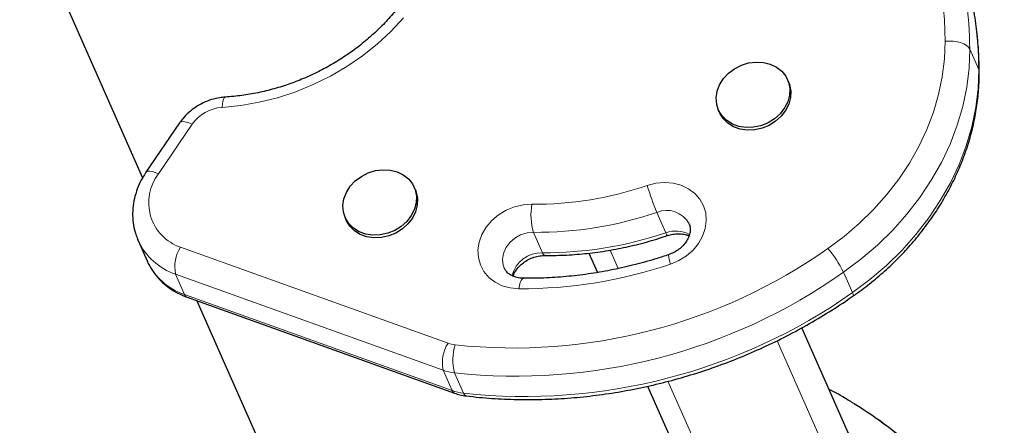
# Model space of a CAD drawing. Extents: x -92 to 338, y -9 to 446.
# Drawn here: x 150 to 159, y 151 to 154 of the extents above; entities that cross this region are included whole.
import ezdxf

# ---------------------------------------------------------------- set-up
doc = ezdxf.new("R2010")
doc.units = 0
doc.header["$LTSCALE"] = 0.125
doc.header["$MEASUREMENT"] = 0
doc.layers.add('CONTOUR', color=7, linetype='CONTINUOUS')

msp = doc.modelspace()

# ---------------------------------------------------------------- linework, layer by layer
at = {"layer": 'CONTOUR', "lineweight": 25}
for p, q in [((150.45841, 155.50953), (151.57802, 152.97723)), ((157.46526, 153.84853), (157.455, 153.87174)), ((156.82612, 153.59369), (156.83638, 153.57048)), ((151.91602, 153.47772), (151.60923, 153.02764)), ((154.06385, 152.86862), (154.05359, 152.89183)), ((153.42471, 152.61379), (153.43497, 152.59058)), ((151.53785, 152.40619), (151.53406, 152.41499)), ((151.53785, 152.40619), (151.61995, 152.22052)), ((155.64469, 152.29242), (155.72273, 152.11591)), ((151.9839, 151.89037), (154.42215, 151.01688)), ((152.0726, 151.85859), (154.37868, 146.64274)), ((158.24732, 150.11532), (157.58599, 151.6111)), ((156.18042, 151.08072), (156.87543, 149.50876)), ((158.33091, 150.73912), (158.29131, 150.76769))]:
    msp.add_line(p, q, dxfattribs=at)
at = {"layer": 'CONTOUR', "lineweight": 18}
for p, q in [((159.11582, 154.14877), (159.19792, 153.9631)), ((152.0299, 153.46495), (151.72311, 153.01487)), ((156.26368, 152.66278), (156.34577, 152.47711)), ((155.14152, 152.48091), (155.22361, 152.29523)), ((151.924, 152.3454), (154.36225, 151.4719)), ((155.83824, 152.31985), (155.91259, 152.15169)), ((154.31705, 151.22676), (151.87879, 152.10025)), ((151.87879, 152.10025), (151.96089, 151.91458)), ((157.9658, 152.11805), (158.04789, 151.93238)), ((151.96089, 151.91458), (154.39914, 151.04109)), ((158.20675, 149.58084), (157.36088, 151.49401)), ((154.31705, 151.22676), (154.39914, 151.04109)), ((154.42212, 151.20221), (154.50421, 151.01653)), ((156.36621, 151.12569), (157.21637, 149.20282))]:
    msp.add_line(p, q, dxfattribs=at)
at = {"layer": 'CONTOUR', "lineweight": 18, "flags": 128}
for points in [[(153.95503, 154.43316), (153.84032, 154.30996), (153.71552, 154.19452), (153.58152, 154.08766), (153.43927, 153.99014), (153.28977, 153.90266), (153.1341, 153.82583), (152.97334, 153.76019), (152.80864, 153.70622), (152.64118, 153.6643), (152.47213, 153.63471), (152.30269, 153.61768)], [(157.82395, 152.33424), (157.97153, 152.44443), (158.11062, 152.56333), (158.2404, 152.69023), (158.36012, 152.8244), (158.46908, 152.96506), (158.56664, 153.11139), (158.65223, 153.26253), (158.72537, 153.41762), (158.78561, 153.57573), (158.83261, 153.73595), (158.8661, 153.89735), (158.88588, 154.05898), (158.89183, 154.21991)], [(158.89183, 154.21991), (158.92831, 154.22236), (158.96496, 154.22115), (159.00039, 154.21632), (159.03321, 154.20806), (159.06219, 154.19669), (159.08619, 154.18265), (159.1043, 154.16647), (159.11582, 154.14877)], [(159.11582, 154.14877), (159.10941, 153.97547), (159.08811, 153.8014), (159.05205, 153.62758), (159.00143, 153.45504), (158.93656, 153.28476), (158.8578, 153.11775), (158.76562, 152.95498), (158.66055, 152.79739), (158.54322, 152.64591), (158.41429, 152.50142), (158.27453, 152.36476), (158.12474, 152.23672), (157.9658, 152.11805)], [(158.04789, 151.93238), (158.20683, 152.05104), (158.35662, 152.17908), (158.49638, 152.31575), (158.62531, 152.46024), (158.74265, 152.61172), (158.84771, 152.7693), (158.93989, 152.93208), (159.01865, 153.09909), (159.08353, 153.26936), (159.13414, 153.44191), (159.17021, 153.61572), (159.19151, 153.78979), (159.19792, 153.9631)], [(159.20246, 153.94252), (159.20241, 153.94457), (159.19792, 153.9631)], [(152.33191, 153.71197), (152.32963, 153.71153), (152.32211, 153.70539), (152.31542, 153.69231), (152.30982, 153.6728), (152.30552, 153.6476), (152.30269, 153.61768)], [(151.91602, 153.47772), (151.92075, 153.48261), (151.93358, 153.48786), (151.9517, 153.48867), (151.97439, 153.485), (152.0008, 153.47699), (152.0299, 153.46495)], [(151.60921, 153.02761), (151.61396, 153.03253), (151.6268, 153.03778), (151.64491, 153.03859), (151.66761, 153.03492), (151.69401, 153.02691), (151.72311, 153.01487)], [(156.17766, 152.90711), (156.25637, 152.927), (156.33601, 152.93404), (156.41388, 152.92799), (156.48731, 152.90905), (156.55382, 152.87787), (156.61113, 152.83551), (156.65729, 152.78342), (156.69074, 152.72336), (156.71032, 152.65739), (156.71539, 152.58774), (156.70575, 152.5168), (156.68175, 152.44697), (156.64419, 152.38064), (156.59436, 152.32006), (156.53396, 152.2673), (156.46503, 152.22415), (156.38994, 152.19209)], [(155.006, 151.96778), (154.92845, 151.97511), (154.85559, 151.99528), (154.78988, 152.0276), (154.73358, 152.07098), (154.68859, 152.12393), (154.65646, 152.18466), (154.63827, 152.25109), (154.63464, 152.32097), (154.6457, 152.39191), (154.67107, 152.4615), (154.70989, 152.52737), (154.76083, 152.58727), (154.82216, 152.63917), (154.89179, 152.68129), (154.96736, 152.71221), (155.04628, 152.73087), (155.12587, 152.73664)], [(155.14152, 152.48091), (155.08154, 152.47506), (155.02305, 152.45667), (154.96943, 152.42682), (154.92381, 152.38723), (154.88883, 152.34022), (154.86653, 152.28851), (154.85821, 152.2351), (154.86434, 152.18311), (154.87354, 152.15675)], [(155.04894, 152.06244), (155.04536, 152.06196), (155.03598, 152.05578), (155.02703, 152.04264), (155.01884, 152.02305), (155.01174, 151.99778), (155.006, 151.96778)]]:
    msp.add_lwpolyline(points, dxfattribs=at)
at = {"layer": 'CONTOUR', "lineweight": 25, "flags": 128}
for points in [[(157.29871, 154.01198), (157.35503, 153.98493), (157.40256, 153.94755), (157.43937, 153.90138), (157.46394, 153.8483), (157.47528, 153.79049), (157.47291, 153.73032), (157.45694, 153.67024), (157.42801, 153.61272), (157.38731, 153.56011), (157.33652, 153.51457), (157.2777, 153.47796), (157.21326, 153.45178), (157.14585, 153.43711), (157.07822, 153.43453), (157.01315, 153.44416), (156.95329, 153.4656), (156.9011, 153.49798), (156.85871, 153.53997), (156.82786, 153.58985), (156.80981, 153.64558), (156.8053, 153.70488), (156.81452, 153.76532), (156.83709, 153.82442), (156.87208, 153.87976), (156.91806, 153.92909), (156.97315, 153.97038), (157.0351, 154.00193), (157.10136, 154.02247), (157.16923, 154.03114), (157.23592, 154.0276), (157.29871, 154.01198)], [(157.46526, 153.84853), (157.4742, 153.82509), (157.48554, 153.76728), (157.48317, 153.70711), (157.4672, 153.64703), (157.43827, 153.58951), (157.39758, 153.53691), (157.34678, 153.49136), (157.28796, 153.45475), (157.22352, 153.42857), (157.15611, 153.4139), (157.08849, 153.41132), (157.02341, 153.42095), (156.96355, 153.44239), (156.91136, 153.47477), (156.86897, 153.51676), (156.83812, 153.56664), (156.83638, 153.57048)], [(153.8973, 153.03208), (153.95362, 153.00503), (154.00115, 152.96765), (154.03796, 152.92148), (154.06253, 152.8684), (154.07387, 152.81059), (154.0715, 152.75042), (154.05553, 152.69034), (154.0266, 152.63282), (153.98591, 152.58021), (153.93511, 152.53467), (153.87629, 152.49806), (153.81185, 152.47188), (153.74444, 152.4572), (153.67681, 152.45463), (153.61174, 152.46426), (153.55188, 152.4857), (153.49969, 152.51808), (153.4573, 152.56007), (153.42645, 152.60995), (153.4084, 152.66568), (153.40389, 152.72498), (153.41311, 152.78541), (153.43568, 152.84451), (153.47067, 152.89986), (153.51665, 152.94919), (153.57174, 152.99048), (153.63369, 153.02203), (153.69995, 153.04257), (153.76782, 153.05124), (153.83451, 153.04769), (153.8973, 153.03208)], [(154.06385, 152.86862), (154.0728, 152.84519), (154.08413, 152.78738), (154.08176, 152.72721), (154.06579, 152.66713), (154.03686, 152.60961), (153.99617, 152.557), (153.94537, 152.51146), (153.88655, 152.47485), (153.82212, 152.44867), (153.7547, 152.43399), (153.68708, 152.43142), (153.622, 152.44105), (153.56214, 152.46249), (153.50995, 152.49487), (153.46756, 152.53686), (153.43671, 152.58674), (153.43497, 152.59058)]]:
    msp.add_lwpolyline(points, dxfattribs=at)
at = {"layer": 'CONTOUR', "lineweight": 18}
for centre, radius, start, end in [((155.76868, 154.2038), 3.12319, 0.295572, 57.04163), ((155.82981, 154.13451), 3.28605, 0.248629, 16.595577), ((155.91552, 153.94947), 3.28242, 0.237865, 16.175865), ((152.32546, 153.25703), 0.36137, 93.61264, 144.874564), ((152.06377, 152.75221), 0.43016, 142.366713, 251.038278), ((155.14762, 155.93241), 3.19585, 269.61001, 288.802421), ((158.55283, 153.60604), 2.47587, 196.397371, 202.39441), ((155.66591, 152.64135), 0.54839, 169.993028, 197.01144), ((155.16473, 155.8905), 3.40967, 269.61001, 288.802421), ((156.35395, 152.4486), 0.23243, 28.450557, 112.852394), ((155.24682, 155.70482), 3.40967, 269.61001, 288.802421), ((156.43567, 152.23134), 0.2617, 60.789897, 110.091974), ((156.40279, 152.49245), 0.05905, 195.061973, 224.652793), ((152.06093, 152.64617), 0.5755, 204.64463, 251.54958), ((152.19967, 152.16782), 0.32791, 147.212169, 191.891205), ((154.9619, 156.39939), 4.97159, 263.834237, 305.147316), ((155.21647, 152.01391), 0.28141, 88.545459, 165.151064), ((155.25472, 152.30144), 0.03173, 191.278769, 256.13261), ((156.60954, 152.2857), 0.23872, 182.114302, 203.087189), ((156.91924, 151.586), 1.17404, 26.948229, 39.592776), ((152.14302, 152.46049), 0.5755, 204.64463, 251.54958), ((155.03462, 156.17275), 4.20506, 269.61001, 288.802421), ((154.98097, 156.35352), 5.18154, 263.808373, 305.17318), ((151.99842, 151.92721), 0.0396, 198.60504, 248.496723), ((155.059, 156.1836), 5.19676, 263.871708, 305.109845), ((158.02008, 151.91063), 0.03531, 345.701999, 38.027454), ((154.63792, 151.29433), 0.32791, 147.212169, 191.891205), ((154.4632, 151.75569), 0.30121, 250.417754, 263.273642), ((154.85177, 151.31965), 0.44541, 162.098577, 195.287842), ((154.47857, 151.68082), 0.48193, 250.417754, 263.273642), ((154.56066, 151.49514), 0.48193, 250.417754, 263.273642), ((154.43668, 151.05373), 0.03961, 198.608354, 248.455327), ((154.53704, 151.02465), 0.03381, 193.889056, 255.688477)]:
    msp.add_arc(centre, radius, start, end, dxfattribs=at)
at = {"layer": 'CONTOUR', "lineweight": 25}
for centre, radius, start, end in [((156.04603, 147.65546), 3.83761, 49.954245, 58.384782), ((156.07003, 147.60987), 3.86054, 26.252993, 54.151961)]:
    msp.add_arc(centre, radius, start, end, dxfattribs=at)
for points, knots in [([(154.18451, 156.04213), (154.19631, 156.0131), (154.22389, 155.94522), (154.25364, 155.83328), (154.27565, 155.70814), (154.28523, 155.58022), (154.28282, 155.4506), (154.26832, 155.32012), (154.24191, 155.18967), (154.20377, 155.06008), (154.15417, 154.93221), (154.09345, 154.80687), (154.02201, 154.68487), (153.9403, 154.56701), (153.84885, 154.45404), (153.74826, 154.34672), (153.63918, 154.24575), (153.52232, 154.1518), (153.39845, 154.0655), (153.26838, 153.98743), (153.13298, 153.91811), (152.99315, 153.85799), (152.84983, 153.80749), (152.70397, 153.76688), (152.55656, 153.7366), (152.43221, 153.71943), (152.35746, 153.71387), (152.3319, 153.71197)], [0, 0, 0, 0, 0.0314029, 0.0734089, 0.1153695, 0.1572445, 0.1990056, 0.2406379, 0.282139, 0.3235161, 0.3647826, 0.4059548, 0.4470497, 0.4880833, 0.5290697, 0.5700204, 0.6109449, 0.65185, 0.6927408, 0.7336208, 0.7744923, 0.8153567, 0.8562151, 0.8970683, 0.9379175, 0.9787647, 1, 1, 1, 1]), ([(159.20246, 153.94254), (159.20188, 153.97948), (159.20023, 154.08482), (159.18795, 154.25731), (159.16231, 154.45899), (159.12305, 154.65732), (159.09203, 154.79013), (159.07085, 154.85548), (159.07034, 154.85706)], [0, 0, 0, 0, 0.1183891, 0.3376032, 0.5567201, 0.7756966, 0.9945511, 1, 1, 1, 1]), ([(158.05429, 151.9019), (158.0806, 151.92062), (158.15577, 151.9741), (158.2744, 152.06871), (158.40717, 152.18771), (158.53145, 152.3139), (158.64673, 152.44652), (158.75242, 152.58499), (158.848, 152.72864), (158.93302, 152.87678), (159.00704, 153.0287), (159.0697, 153.18367), (159.12068, 153.34091), (159.15981, 153.49968), (159.18662, 153.65916), (159.20088, 153.80707), (159.20198, 153.90126), (159.20246, 153.94254)], [0, 0, 0, 0, 0.0376848, 0.1077023, 0.1777335, 0.2477589, 0.317773, 0.3877688, 0.4577378, 0.5276699, 0.5975534, 0.6673759, 0.7371244, 0.8067861, 0.8763497, 0.9458066, 1, 1, 1, 1]), ([(152.3319, 153.71197), (152.3156, 153.71049), (152.2732, 153.70664), (152.20544, 153.69057), (152.13091, 153.66184), (152.06095, 153.6225), (151.9976, 153.57348), (151.94953, 153.52409), (151.92507, 153.49025), (151.91602, 153.47772)], [0, 0, 0, 0, 0.0996856, 0.2593997, 0.4197799, 0.5809145, 0.7426219, 0.9046834, 1, 1, 1, 1]), ([(151.60923, 153.02764), (151.59919, 153.01219), (151.57207, 152.97046), (151.53675, 152.89822), (151.50705, 152.8113), (151.48996, 152.72252), (151.48538, 152.63364), (151.49401, 152.54655), (151.51037, 152.47344), (151.52844, 152.43178), (151.53507, 152.41648)], [0, 0, 0, 0, 0.083209, 0.2247862, 0.3660457, 0.5063937, 0.6456239, 0.7836577, 0.9205773, 1, 1, 1, 1]), ([(156.55745, 152.55919), (156.55871, 152.55696), (156.56572, 152.54456), (156.56959, 152.51929), (156.56886, 152.48258), (156.55836, 152.443), (156.53786, 152.40195), (156.5067, 152.36169), (156.46708, 152.32613), (156.4213, 152.2965), (156.38759, 152.28336), (156.37098, 152.27689)], [0, 0, 0, 0, 0.0305474, 0.1696783, 0.2942962, 0.4109032, 0.5346435, 0.6538232, 0.7709006, 0.8870845, 1, 1, 1, 1]), ([(155.24714, 152.27064), (155.28078, 152.27062), (155.37695, 152.27058), (155.53659, 152.27901), (155.72557, 152.29934), (155.91417, 152.33061), (156.10154, 152.37266), (156.25027, 152.41446), (156.33608, 152.44279), (156.36081, 152.45096)], [0, 0, 0, 0, 0.0904909, 0.2586865, 0.4269214, 0.5951982, 0.7635082, 0.9318445, 1, 1, 1, 1]), ([(156.36081, 152.45096), (156.36871, 152.45343), (156.39382, 152.46129), (156.437, 152.4684), (156.48723, 152.46825), (156.52898, 152.46129), (156.54988, 152.45231), (156.55837, 152.44866)], [0, 0, 0, 0, 0.1107657, 0.3516664, 0.5926407, 0.8344408, 1, 1, 1, 1]), ([(154.9556, 152.08181), (154.95611, 152.08376), (154.96006, 152.09897), (154.97704, 152.12934), (155.00764, 152.16931), (155.04753, 152.20495), (155.09386, 152.23424), (155.1446, 152.2556), (155.197, 152.26871), (155.23057, 152.27), (155.24714, 152.27064)], [0, 0, 0, 0, 0.0217336, 0.169296, 0.3114869, 0.4512031, 0.5898662, 0.7279894, 0.865731, 1, 1, 1, 1]), ([(156.37098, 152.27689), (156.33691, 152.26567), (156.23709, 152.23282), (156.06952, 152.18589), (155.86821, 152.13975), (155.66573, 152.10408), (155.46291, 152.07911), (155.25682, 152.06371), (155.11936, 152.06287), (155.04891, 152.06244)], [0, 0, 0, 0, 0.078864, 0.2310722, 0.3832898, 0.5355059, 0.6877235, 0.8399465, 1, 1, 1, 1]), ([(151.61811, 152.22848), (151.62208, 152.21818), (151.6363, 152.18133), (151.67256, 152.12336), (151.7257, 152.05622), (151.78892, 151.99722), (151.86037, 151.947), (151.92651, 151.91227), (151.96911, 151.89601), (151.9839, 151.89037)], [0, 0, 0, 0, 0.0654046, 0.2337924, 0.4019261, 0.5703034, 0.7393905, 0.9095228, 1, 1, 1, 1]), ([(155.04891, 152.06244), (155.04141, 152.06269), (155.01739, 152.06351), (154.97983, 152.07079), (154.94041, 152.08634), (154.90893, 152.10771), (154.88637, 152.13113), (154.87817, 152.14886), (154.87444, 152.15694)], [0, 0, 0, 0, 0.0819242, 0.2625834, 0.4452262, 0.6335562, 0.8331147, 1, 1, 1, 1]), ([(154.52871, 150.99188), (154.56873, 150.9874), (154.68362, 150.97452), (154.87553, 150.96164), (155.10457, 150.95674), (155.33511, 150.96291), (155.56645, 150.97993), (155.79797, 151.0078), (156.02901, 151.04644), (156.25894, 151.09574), (156.48713, 151.15556), (156.71295, 151.22573), (156.93576, 151.30606), (157.15496, 151.39633), (157.36994, 151.49629), (157.58012, 151.60564), (157.78483, 151.72419), (157.94199, 151.82449), (158.03045, 151.88547), (158.05429, 151.9019)], [0, 0, 0, 0, 0.033581, 0.0964076, 0.1592459, 0.2220974, 0.2849598, 0.3478311, 0.4107097, 0.4735942, 0.5364835, 0.5993768, 0.6622734, 0.7251727, 0.7880744, 0.850978, 0.9138831, 0.9767893, 1, 1, 1, 1]), ([(154.42215, 151.01688), (154.43781, 151.01173), (154.4724, 151.00036), (154.50879, 150.99488), (154.52871, 150.99188)], [0, 0, 0, 0, 0.4525678, 1, 1, 1, 1]), ([(158.05494, 150.92456), (158.04705, 150.92968), (157.97773, 150.9746), (157.90357, 151.01697), (157.83562, 151.05054), (157.83333, 151.05168)], [0, 0, 0, 0, 0.1104303, 0.9699561, 1, 1, 1, 1])]:
    msp.add_open_spline(points, degree=3, knots=knots, dxfattribs=at)

doc.saveas('drawing.dxf')
